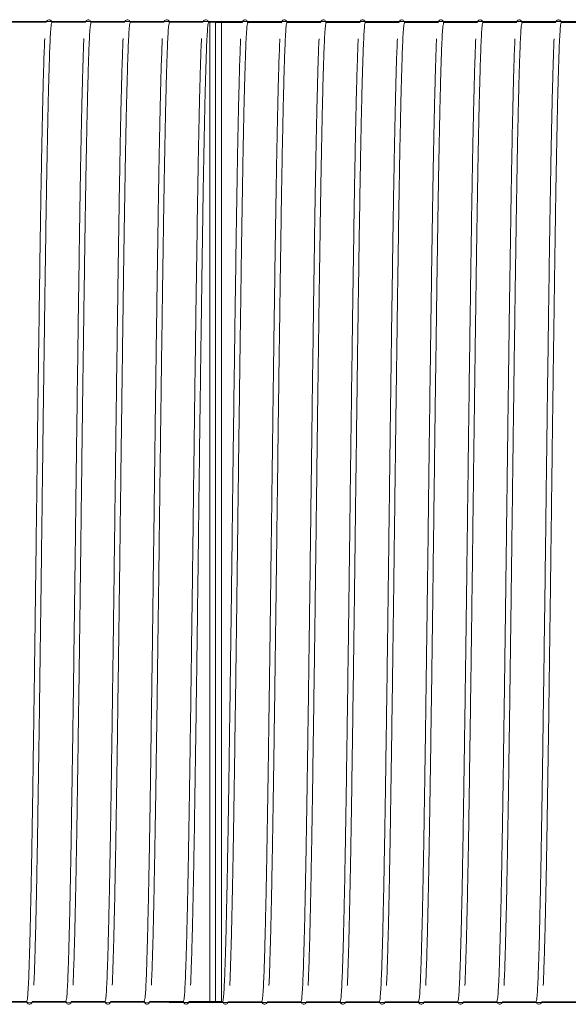
# Model space of a CAD drawing. Units: millimetres. Extents: x 1.19 to 8.64, y -0.21 to 4.34.
# Drawn here: x 4.76 to 4.9, y 2.04 to 2.29 of the extents above; entities that cross this region are included whole.
import ezdxf

# ---------------------------------------------------------------- set-up
doc = ezdxf.new("R2010")
doc.units = ezdxf.units.MM
doc.layers.add('S&C_lighting', color=8, linetype='Continuous', lineweight=0)

# ---------------------------------------------------------------- blocks, each defined once
blk = doc.blocks.new('*U20')
at = {"layer": 'S&C_lighting'}
for p, q in [((0.44078, 0.66966), (0.43207, 0.66966)), ((0.45076, 0.66966), (0.44205, 0.66966)), ((0.46075, 0.66966), (0.45203, 0.66966)), ((0.47073, 0.66966), (0.46202, 0.66966)), ((0.48071, 0.66966), (0.472, 0.66966)), ((0.4839, 0.66966), (0.48198, 0.66966)), ((0.48241, 0.66961), (0.48241, 0.54482)), ((0.4839, 0.41998), (0.4839, 0.66966)), ((0.4907, 0.66961), (0.4839, 0.66961)), ((0.4854, 0.54482), (0.4854, 0.66961)), ((0.4854, 0.54477), (0.4854, 0.66956)), ((0.50068, 0.66961), (0.49197, 0.66961)), ((0.51066, 0.66961), (0.50195, 0.66961)), ((0.52064, 0.66961), (0.51193, 0.66961)), ((0.53063, 0.66961), (0.52192, 0.66961)), ((0.54061, 0.66961), (0.5319, 0.66961)), ((0.55059, 0.66961), (0.54188, 0.66961)), ((0.56058, 0.66961), (0.55186, 0.66961)), ((0.57056, 0.66961), (0.56185, 0.66961)), ((0.58054, 0.66961), (0.57183, 0.66961)), ((0.48241, 0.54482), (0.48241, 0.42003)), ((0.4854, 0.42003), (0.4854, 0.54482)), ((0.4854, 0.41998), (0.4854, 0.54477)), ((0.4272, 0.41998), (0.43591, 0.41998)), ((0.43718, 0.41998), (0.44589, 0.41998)), ((0.44717, 0.41998), (0.45588, 0.41998)), ((0.45715, 0.41998), (0.46586, 0.41998)), ((0.46713, 0.41998), (0.47584, 0.41998)), ((0.47711, 0.41998), (0.4839, 0.41998)), ((0.4839, 0.41998), (0.48583, 0.41998)), ((0.4871, 0.41993), (0.49581, 0.41993)), ((0.49708, 0.41993), (0.50579, 0.41993)), ((0.50706, 0.41993), (0.51578, 0.41993)), ((0.51705, 0.41993), (0.52576, 0.41993)), ((0.52703, 0.41993), (0.53574, 0.41993)), ((0.53701, 0.41993), (0.54573, 0.41993)), ((0.547, 0.41993), (0.55571, 0.41993)), ((0.55698, 0.41993), (0.56569, 0.41993)), ((0.56696, 0.41993), (0.57568, 0.41993))]:
    blk.add_line(p, q, dxfattribs=at)
for points in [[(1.01562, 0.66981), (-0.04781, 0.66986)], [(-0.04781, 0.66986), (1.53554, 0.66986)], [(1.53554, 0.66979), (0.4721, 0.66984)], [(-0.04781, 0.41978), (1.01562, 0.41973)], [(0.4721, 0.41976), (1.53554, 0.41971)]]:
    blk.add_lwpolyline(points, dxfattribs=at)
for points, knots in [([(0.43759, 0.42411), (0.43759, 0.42414), (0.43764, 0.42489), (0.43772, 0.42709), (0.43785, 0.43066), (0.43797, 0.4349), (0.43809, 0.43961), (0.4382, 0.44473), (0.43831, 0.45014), (0.43842, 0.45577), (0.43852, 0.46151), (0.43863, 0.4682), (0.43875, 0.47591), (0.43888, 0.48472), (0.43901, 0.49357), (0.43913, 0.50233), (0.43924, 0.5109), (0.43935, 0.51918), (0.43946, 0.5271), (0.43956, 0.53546), (0.43968, 0.54446), (0.4398, 0.55427), (0.43991, 0.56284), (0.44, 0.57012), (0.44008, 0.57611), (0.44016, 0.58238), (0.44026, 0.58921), (0.44036, 0.59633), (0.44046, 0.60362), (0.44057, 0.61092), (0.44067, 0.61779), (0.44077, 0.62419), (0.44087, 0.63007), (0.44098, 0.63594), (0.44109, 0.64171), (0.44121, 0.64726), (0.44133, 0.65247), (0.44146, 0.65721), (0.44159, 0.66136), (0.44172, 0.66481), (0.44187, 0.66744), (0.44202, 0.6692), (0.44212, 0.66942), (0.44217, 0.66954)], [0, 0, 0, 0, 0.001153, 0.029067, 0.056261, 0.082786, 0.108548, 0.133467, 0.157478, 0.180527, 0.202574, 0.223591, 0.253295, 0.28181, 0.309257, 0.33553, 0.360543, 0.384232, 0.40655, 0.427469, 0.454361, 0.481535, 0.509278, 0.526166, 0.543213, 0.560594, 0.580469, 0.603409, 0.624813, 0.648225, 0.673545, 0.693905, 0.715619, 0.738669, 0.763025, 0.788638, 0.81544, 0.843343, 0.872238, 0.902049, 0.93326, 0.96595, 1, 1, 1, 1]), ([(0.44221, 0.66958), (0.44218, 0.66973), (0.44212, 0.67001), (0.44174, 0.6703), (0.44142, 0.67034), (0.44091, 0.67017), (0.4408, 0.66977), (0.44074, 0.66958)], [0, 0, 0, 0, 0.153233, 0.296006, 0.550922, 0.784527, 1, 1, 1, 1]), ([(0.44758, 0.42411), (0.44758, 0.42414), (0.44762, 0.42489), (0.4477, 0.42709), (0.44783, 0.43066), (0.44795, 0.4349), (0.44807, 0.43961), (0.44819, 0.44473), (0.4483, 0.45014), (0.4484, 0.45577), (0.44851, 0.46151), (0.44862, 0.4682), (0.44873, 0.47591), (0.44886, 0.48472), (0.44899, 0.49357), (0.44911, 0.50233), (0.44923, 0.5109), (0.44934, 0.51918), (0.44944, 0.5271), (0.44955, 0.53546), (0.44966, 0.54446), (0.44978, 0.55427), (0.44989, 0.56284), (0.44998, 0.57012), (0.45006, 0.57611), (0.45015, 0.58238), (0.45024, 0.58921), (0.45034, 0.59633), (0.45045, 0.60362), (0.45055, 0.61092), (0.45065, 0.61779), (0.45075, 0.62419), (0.45085, 0.63007), (0.45096, 0.63594), (0.45107, 0.64171), (0.45119, 0.64726), (0.45132, 0.65247), (0.45144, 0.65721), (0.45158, 0.66136), (0.45171, 0.66481), (0.45185, 0.66744), (0.452, 0.6692), (0.4521, 0.66942), (0.45215, 0.66954)], [0, 0, 0, 0, 0.001153, 0.029067, 0.056261, 0.082786, 0.108548, 0.133467, 0.157478, 0.180527, 0.202574, 0.223591, 0.253295, 0.28181, 0.309257, 0.33553, 0.360543, 0.384232, 0.40655, 0.427469, 0.454361, 0.481535, 0.509278, 0.526166, 0.543213, 0.560594, 0.580469, 0.603409, 0.624813, 0.648225, 0.673545, 0.693905, 0.715619, 0.738669, 0.763025, 0.788638, 0.81544, 0.843343, 0.872238, 0.902049, 0.93326, 0.96595, 1, 1, 1, 1]), ([(0.45219, 0.66958), (0.45216, 0.66973), (0.45211, 0.67001), (0.45172, 0.6703), (0.4514, 0.67034), (0.4509, 0.67017), (0.45078, 0.66977), (0.45073, 0.66958)], [0, 0, 0, 0, 0.153233, 0.296006, 0.550922, 0.784527, 1, 1, 1, 1]), ([(0.45756, 0.42411), (0.45756, 0.42414), (0.45761, 0.42489), (0.45769, 0.42709), (0.45781, 0.43066), (0.45793, 0.4349), (0.45805, 0.43961), (0.45817, 0.44473), (0.45828, 0.45014), (0.45839, 0.45577), (0.45849, 0.46151), (0.4586, 0.4682), (0.45872, 0.47591), (0.45885, 0.48472), (0.45897, 0.49357), (0.45909, 0.50233), (0.45921, 0.5109), (0.45932, 0.51918), (0.45942, 0.5271), (0.45953, 0.53546), (0.45964, 0.54446), (0.45976, 0.55427), (0.45987, 0.56284), (0.45997, 0.57012), (0.46005, 0.57611), (0.46013, 0.58238), (0.46022, 0.58921), (0.46032, 0.59633), (0.46043, 0.60362), (0.46053, 0.61092), (0.46064, 0.61779), (0.46074, 0.62419), (0.46084, 0.63007), (0.46094, 0.63594), (0.46106, 0.64171), (0.46117, 0.64726), (0.4613, 0.65247), (0.46143, 0.65721), (0.46156, 0.66136), (0.46169, 0.66481), (0.46183, 0.66744), (0.46198, 0.6692), (0.46209, 0.66942), (0.46214, 0.66954)], [0, 0, 0, 0, 0.001153, 0.029067, 0.056261, 0.082786, 0.108548, 0.133467, 0.157478, 0.180527, 0.202574, 0.223591, 0.253295, 0.28181, 0.309257, 0.33553, 0.360543, 0.384232, 0.40655, 0.427469, 0.454361, 0.481535, 0.509278, 0.526166, 0.543213, 0.560594, 0.580469, 0.603409, 0.624813, 0.648225, 0.673545, 0.693905, 0.715619, 0.738669, 0.763025, 0.788638, 0.81544, 0.843343, 0.872238, 0.902049, 0.93326, 0.96595, 1, 1, 1, 1]), ([(0.46218, 0.66958), (0.46215, 0.66973), (0.46209, 0.67001), (0.4617, 0.6703), (0.46139, 0.67034), (0.46088, 0.67017), (0.46076, 0.66977), (0.46071, 0.66958)], [0, 0, 0, 0, 0.153233, 0.296006, 0.550922, 0.784527, 1, 1, 1, 1]), ([(0.46754, 0.42411), (0.46754, 0.42414), (0.46759, 0.42489), (0.46767, 0.42709), (0.46779, 0.43066), (0.46792, 0.4349), (0.46804, 0.43961), (0.46815, 0.44473), (0.46826, 0.45014), (0.46837, 0.45577), (0.46847, 0.46151), (0.46858, 0.4682), (0.4687, 0.47591), (0.46883, 0.48472), (0.46895, 0.49357), (0.46908, 0.50233), (0.46919, 0.5109), (0.4693, 0.51918), (0.46941, 0.5271), (0.46951, 0.53546), (0.46962, 0.54446), (0.46975, 0.55427), (0.46986, 0.56284), (0.46995, 0.57012), (0.47003, 0.57611), (0.47011, 0.58238), (0.47021, 0.58921), (0.47031, 0.59633), (0.47041, 0.60362), (0.47052, 0.61092), (0.47062, 0.61779), (0.47072, 0.62419), (0.47082, 0.63007), (0.47093, 0.63594), (0.47104, 0.64171), (0.47116, 0.64726), (0.47128, 0.65247), (0.47141, 0.65721), (0.47154, 0.66136), (0.47167, 0.66481), (0.47181, 0.66744), (0.47196, 0.6692), (0.47207, 0.66942), (0.47212, 0.66954)], [0, 0, 0, 0, 0.001153, 0.029067, 0.056261, 0.082786, 0.108548, 0.133467, 0.157478, 0.180527, 0.202574, 0.223591, 0.253295, 0.28181, 0.309257, 0.33553, 0.360543, 0.384232, 0.40655, 0.427469, 0.454361, 0.481535, 0.509278, 0.526166, 0.543213, 0.560594, 0.580469, 0.603409, 0.624813, 0.648225, 0.673545, 0.693905, 0.715619, 0.738669, 0.763025, 0.788638, 0.81544, 0.843343, 0.872238, 0.902049, 0.93326, 0.96595, 1, 1, 1, 1]), ([(0.47216, 0.66958), (0.47213, 0.66973), (0.47207, 0.67001), (0.47169, 0.6703), (0.47137, 0.67034), (0.47086, 0.67017), (0.47075, 0.66977), (0.47069, 0.66958)], [0, 0, 0, 0, 0.1532334, 0.2960062, 0.5509224, 0.7845272, 1, 1, 1, 1]), ([(0.47753, 0.42411), (0.47753, 0.42414), (0.47757, 0.42489), (0.47765, 0.42709), (0.47778, 0.43066), (0.4779, 0.4349), (0.47802, 0.43961), (0.47814, 0.44473), (0.47825, 0.45014), (0.47835, 0.45577), (0.47846, 0.46151), (0.47856, 0.4682), (0.47868, 0.47591), (0.47881, 0.48472), (0.47894, 0.49357), (0.47906, 0.50233), (0.47918, 0.5109), (0.47929, 0.51918), (0.47939, 0.5271), (0.4795, 0.53546), (0.47961, 0.54446), (0.47973, 0.55427), (0.47984, 0.56284), (0.47993, 0.57012), (0.48001, 0.57611), (0.4801, 0.58238), (0.48019, 0.58921), (0.48029, 0.59633), (0.48039, 0.60362), (0.4805, 0.61092), (0.4806, 0.61779), (0.4807, 0.62419), (0.4808, 0.63007), (0.48091, 0.63594), (0.48102, 0.64171), (0.48114, 0.64726), (0.48126, 0.65247), (0.48139, 0.65721), (0.48152, 0.66136), (0.48166, 0.66481), (0.4818, 0.66744), (0.48195, 0.6692), (0.48205, 0.66942), (0.4821, 0.66954)], [0, 0, 0, 0, 0.0011527, 0.0290671, 0.0562615, 0.0827861, 0.1085481, 0.1334675, 0.1574779, 0.1805266, 0.2025736, 0.2235909, 0.2532948, 0.2818099, 0.3092574, 0.3355304, 0.3605434, 0.3842316, 0.4065498, 0.4274695, 0.4543605, 0.4815351, 0.5092775, 0.5261665, 0.5432134, 0.5605939, 0.5804695, 0.6034089, 0.6248134, 0.6482245, 0.6735449, 0.6939054, 0.7156189, 0.7386693, 0.7630252, 0.7886381, 0.8154401, 0.843343, 0.8722378, 0.9020491, 0.9332604, 0.9659503, 1, 1, 1, 1]), ([(0.48214, 0.66958), (0.48211, 0.66973), (0.48206, 0.67001), (0.48167, 0.6703), (0.48135, 0.67034), (0.48084, 0.67017), (0.48073, 0.66977), (0.48068, 0.66958)], [0, 0, 0, 0, 0.153233, 0.296006, 0.550922, 0.784527, 1, 1, 1, 1]), ([(0.48751, 0.42406), (0.48751, 0.42409), (0.48755, 0.42484), (0.48764, 0.42704), (0.48776, 0.43061), (0.48788, 0.43485), (0.488, 0.43956), (0.48812, 0.44468), (0.48823, 0.45009), (0.48834, 0.45572), (0.48844, 0.46146), (0.48855, 0.46815), (0.48866, 0.47586), (0.48879, 0.48467), (0.48892, 0.49352), (0.48904, 0.50228), (0.48916, 0.51085), (0.48927, 0.51913), (0.48937, 0.52705), (0.48948, 0.53541), (0.48959, 0.54441), (0.48971, 0.55422), (0.48982, 0.56279), (0.48992, 0.57007), (0.49, 0.57606), (0.49008, 0.58233), (0.49017, 0.58916), (0.49027, 0.59628), (0.49038, 0.60357), (0.49048, 0.61087), (0.49059, 0.61774), (0.49069, 0.62414), (0.49079, 0.63002), (0.49089, 0.63589), (0.491, 0.64166), (0.49112, 0.64721), (0.49125, 0.65242), (0.49138, 0.65716), (0.49151, 0.66131), (0.49164, 0.66476), (0.49178, 0.66739), (0.49193, 0.66915), (0.49203, 0.66937), (0.49209, 0.66949)], [0, 0, 0, 0, 0.0011527, 0.0290671, 0.0562615, 0.0827861, 0.1085481, 0.1334675, 0.1574779, 0.1805266, 0.2025736, 0.2235909, 0.2532948, 0.2818099, 0.3092574, 0.3355304, 0.3605434, 0.3842316, 0.4065498, 0.4274695, 0.4543605, 0.4815351, 0.5092775, 0.5261665, 0.5432134, 0.5605939, 0.5804695, 0.6034089, 0.6248134, 0.6482245, 0.6735449, 0.6939054, 0.7156189, 0.7386693, 0.7630252, 0.7886381, 0.8154401, 0.843343, 0.8722378, 0.9020491, 0.9332604, 0.9659503, 1, 1, 1, 1]), ([(0.49213, 0.66953), (0.4921, 0.66968), (0.49204, 0.66996), (0.49165, 0.67025), (0.49134, 0.67029), (0.49083, 0.67012), (0.49071, 0.66972), (0.49066, 0.66953)], [0, 0, 0, 0, 0.1532334, 0.2960062, 0.5509224, 0.7845272, 1, 1, 1, 1]), ([(0.49749, 0.42406), (0.49749, 0.42409), (0.49754, 0.42484), (0.49762, 0.42704), (0.49774, 0.43061), (0.49787, 0.43485), (0.49799, 0.43956), (0.4981, 0.44468), (0.49821, 0.45009), (0.49832, 0.45572), (0.49842, 0.46146), (0.49853, 0.46815), (0.49865, 0.47586), (0.49878, 0.48467), (0.4989, 0.49352), (0.49903, 0.50228), (0.49914, 0.51085), (0.49925, 0.51913), (0.49936, 0.52705), (0.49946, 0.53541), (0.49957, 0.54441), (0.4997, 0.55422), (0.49981, 0.56279), (0.4999, 0.57007), (0.49998, 0.57606), (0.50006, 0.58233), (0.50016, 0.58916), (0.50026, 0.59628), (0.50036, 0.60357), (0.50047, 0.61087), (0.50057, 0.61774), (0.50067, 0.62414), (0.50077, 0.63002), (0.50087, 0.63589), (0.50099, 0.64166), (0.50111, 0.64721), (0.50123, 0.65242), (0.50136, 0.65716), (0.50149, 0.66131), (0.50162, 0.66476), (0.50176, 0.66739), (0.50191, 0.66915), (0.50202, 0.66937), (0.50207, 0.66949)], [0, 0, 0, 0, 0.001153, 0.029067, 0.056261, 0.082786, 0.108548, 0.133467, 0.157478, 0.180527, 0.202574, 0.223591, 0.253295, 0.28181, 0.309257, 0.33553, 0.360543, 0.384232, 0.40655, 0.427469, 0.454361, 0.481535, 0.509278, 0.526166, 0.543213, 0.560594, 0.580469, 0.603409, 0.624813, 0.648225, 0.673545, 0.693905, 0.715619, 0.738669, 0.763025, 0.788638, 0.81544, 0.843343, 0.872238, 0.902049, 0.93326, 0.96595, 1, 1, 1, 1]), ([(0.50211, 0.66953), (0.50208, 0.66968), (0.50202, 0.66996), (0.50164, 0.67025), (0.50132, 0.67029), (0.50081, 0.67012), (0.5007, 0.66972), (0.50064, 0.66953)], [0, 0, 0, 0, 0.153233, 0.296006, 0.550922, 0.784527, 1, 1, 1, 1]), ([(0.50748, 0.42406), (0.50748, 0.42409), (0.50752, 0.42484), (0.5076, 0.42704), (0.50773, 0.43061), (0.50785, 0.43485), (0.50797, 0.43956), (0.50808, 0.44468), (0.5082, 0.45009), (0.5083, 0.45572), (0.5084, 0.46146), (0.50851, 0.46815), (0.50863, 0.47586), (0.50876, 0.48467), (0.50889, 0.49352), (0.50901, 0.50228), (0.50913, 0.51085), (0.50924, 0.51913), (0.50934, 0.52705), (0.50945, 0.53541), (0.50956, 0.54441), (0.50968, 0.55422), (0.50979, 0.56279), (0.50988, 0.57007), (0.50996, 0.57606), (0.51005, 0.58233), (0.51014, 0.58916), (0.51024, 0.59628), (0.51034, 0.60357), (0.51045, 0.61087), (0.51055, 0.61774), (0.51065, 0.62414), (0.51075, 0.63002), (0.51086, 0.63589), (0.51097, 0.64166), (0.51109, 0.64721), (0.51121, 0.65242), (0.51134, 0.65716), (0.51147, 0.66131), (0.51161, 0.66476), (0.51175, 0.66739), (0.5119, 0.66915), (0.512, 0.66937), (0.51205, 0.66949)], [0, 0, 0, 0, 0.001153, 0.029067, 0.056261, 0.082786, 0.108548, 0.133467, 0.157478, 0.180527, 0.202574, 0.223591, 0.253295, 0.28181, 0.309257, 0.33553, 0.360543, 0.384232, 0.40655, 0.427469, 0.454361, 0.481535, 0.509278, 0.526166, 0.543213, 0.560594, 0.580469, 0.603409, 0.624813, 0.648225, 0.673545, 0.693905, 0.715619, 0.738669, 0.763025, 0.788638, 0.81544, 0.843343, 0.872238, 0.902049, 0.93326, 0.96595, 1, 1, 1, 1]), ([(0.51209, 0.66953), (0.51206, 0.66968), (0.51201, 0.66996), (0.51162, 0.67025), (0.5113, 0.67029), (0.51079, 0.67012), (0.51068, 0.66972), (0.51063, 0.66953)], [0, 0, 0, 0, 0.153233, 0.296006, 0.550922, 0.784527, 1, 1, 1, 1]), ([(0.51746, 0.42406), (0.51746, 0.42409), (0.5175, 0.42484), (0.51759, 0.42704), (0.51771, 0.43061), (0.51783, 0.43485), (0.51795, 0.43956), (0.51807, 0.44468), (0.51818, 0.45009), (0.51829, 0.45572), (0.51839, 0.46146), (0.5185, 0.46815), (0.51861, 0.47586), (0.51874, 0.48467), (0.51887, 0.49352), (0.51899, 0.50228), (0.51911, 0.51085), (0.51922, 0.51913), (0.51932, 0.52705), (0.51943, 0.53541), (0.51954, 0.54441), (0.51966, 0.55422), (0.51977, 0.56279), (0.51987, 0.57007), (0.51995, 0.57606), (0.52003, 0.58233), (0.52012, 0.58916), (0.52022, 0.59628), (0.52033, 0.60357), (0.52043, 0.61087), (0.52054, 0.61774), (0.52064, 0.62414), (0.52074, 0.63002), (0.52084, 0.63589), (0.52095, 0.64166), (0.52107, 0.64721), (0.5212, 0.65242), (0.52133, 0.65716), (0.52146, 0.66131), (0.52159, 0.66476), (0.52173, 0.66739), (0.52188, 0.66915), (0.52198, 0.66937), (0.52204, 0.66949)], [0, 0, 0, 0, 0.001153, 0.029067, 0.056261, 0.082786, 0.108548, 0.133467, 0.157478, 0.180527, 0.202574, 0.223591, 0.253295, 0.28181, 0.309257, 0.33553, 0.360543, 0.384232, 0.40655, 0.427469, 0.454361, 0.481535, 0.509278, 0.526166, 0.543213, 0.560594, 0.580469, 0.603409, 0.624813, 0.648225, 0.673545, 0.693905, 0.715619, 0.738669, 0.763025, 0.788638, 0.81544, 0.843343, 0.872238, 0.902049, 0.93326, 0.96595, 1, 1, 1, 1]), ([(0.52207, 0.66953), (0.52205, 0.66968), (0.52199, 0.66996), (0.5216, 0.67025), (0.52129, 0.67029), (0.52078, 0.67012), (0.52066, 0.66972), (0.52061, 0.66953)], [0, 0, 0, 0, 0.153233, 0.296006, 0.550922, 0.784527, 1, 1, 1, 1]), ([(0.52744, 0.42406), (0.52744, 0.42409), (0.52749, 0.42484), (0.52757, 0.42704), (0.52769, 0.43061), (0.52782, 0.43485), (0.52794, 0.43956), (0.52805, 0.44468), (0.52816, 0.45009), (0.52827, 0.45572), (0.52837, 0.46146), (0.52848, 0.46815), (0.5286, 0.47586), (0.52873, 0.48467), (0.52885, 0.49352), (0.52898, 0.50228), (0.52909, 0.51085), (0.5292, 0.51913), (0.52931, 0.52705), (0.52941, 0.53541), (0.52952, 0.54441), (0.52965, 0.55422), (0.52975, 0.56279), (0.52985, 0.57007), (0.52993, 0.57606), (0.53001, 0.58233), (0.53011, 0.58916), (0.53021, 0.59628), (0.53031, 0.60357), (0.53042, 0.61087), (0.53052, 0.61774), (0.53062, 0.62414), (0.53072, 0.63002), (0.53082, 0.63589), (0.53094, 0.64166), (0.53106, 0.64721), (0.53118, 0.65242), (0.53131, 0.65716), (0.53144, 0.66131), (0.53157, 0.66476), (0.53171, 0.66739), (0.53186, 0.66915), (0.53197, 0.66937), (0.53202, 0.66949)], [0, 0, 0, 0, 0.001153, 0.029067, 0.056261, 0.082786, 0.108548, 0.133467, 0.157478, 0.180527, 0.202574, 0.223591, 0.253295, 0.28181, 0.309257, 0.33553, 0.360543, 0.384232, 0.40655, 0.427469, 0.454361, 0.481535, 0.509278, 0.526166, 0.543213, 0.560594, 0.580469, 0.603409, 0.624813, 0.648225, 0.673545, 0.693905, 0.715619, 0.738669, 0.763025, 0.788638, 0.81544, 0.843343, 0.872238, 0.902049, 0.93326, 0.96595, 1, 1, 1, 1]), ([(0.53206, 0.66953), (0.53203, 0.66968), (0.53197, 0.66996), (0.53158, 0.67025), (0.53127, 0.67029), (0.53076, 0.67012), (0.53065, 0.66972), (0.53059, 0.66953)], [0, 0, 0, 0, 0.153233, 0.296006, 0.550922, 0.784527, 1, 1, 1, 1]), ([(0.53742, 0.42406), (0.53743, 0.42409), (0.53747, 0.42484), (0.53755, 0.42704), (0.53768, 0.43061), (0.5378, 0.43485), (0.53792, 0.43956), (0.53803, 0.44468), (0.53815, 0.45009), (0.53825, 0.45572), (0.53835, 0.46146), (0.53846, 0.46815), (0.53858, 0.47586), (0.53871, 0.48467), (0.53884, 0.49352), (0.53896, 0.50228), (0.53908, 0.51085), (0.53919, 0.51913), (0.53929, 0.52705), (0.53939, 0.53541), (0.53951, 0.54441), (0.53963, 0.55422), (0.53974, 0.56279), (0.53983, 0.57007), (0.53991, 0.57606), (0.54, 0.58233), (0.54009, 0.58916), (0.54019, 0.59628), (0.54029, 0.60357), (0.5404, 0.61087), (0.5405, 0.61774), (0.5406, 0.62414), (0.5407, 0.63002), (0.54081, 0.63589), (0.54092, 0.64166), (0.54104, 0.64721), (0.54116, 0.65242), (0.54129, 0.65716), (0.54142, 0.66131), (0.54156, 0.66476), (0.5417, 0.66739), (0.54185, 0.66915), (0.54195, 0.66937), (0.542, 0.66949)], [0, 0, 0, 0, 0.001153, 0.029067, 0.056261, 0.082786, 0.108548, 0.133467, 0.157478, 0.180527, 0.202574, 0.223591, 0.253295, 0.28181, 0.309257, 0.33553, 0.360543, 0.384232, 0.40655, 0.427469, 0.454361, 0.481535, 0.509278, 0.526166, 0.543213, 0.560594, 0.580469, 0.603409, 0.624813, 0.648225, 0.673545, 0.693905, 0.715619, 0.738669, 0.763025, 0.788638, 0.81544, 0.843343, 0.872238, 0.902049, 0.93326, 0.96595, 1, 1, 1, 1]), ([(0.54204, 0.66953), (0.54201, 0.66968), (0.54195, 0.66996), (0.54157, 0.67025), (0.54125, 0.67029), (0.54074, 0.67012), (0.54063, 0.66972), (0.54058, 0.66953)], [0, 0, 0, 0, 0.153233, 0.296006, 0.550922, 0.784527, 1, 1, 1, 1]), ([(0.54741, 0.42406), (0.54741, 0.42409), (0.54745, 0.42484), (0.54754, 0.42704), (0.54766, 0.43061), (0.54778, 0.43485), (0.5479, 0.43956), (0.54802, 0.44468), (0.54813, 0.45009), (0.54824, 0.45572), (0.54834, 0.46146), (0.54845, 0.46815), (0.54856, 0.47586), (0.54869, 0.48467), (0.54882, 0.49352), (0.54894, 0.50228), (0.54906, 0.51085), (0.54917, 0.51913), (0.54927, 0.52705), (0.54938, 0.53541), (0.54949, 0.54441), (0.54961, 0.55422), (0.54972, 0.56279), (0.54982, 0.57007), (0.5499, 0.57606), (0.54998, 0.58233), (0.55007, 0.58916), (0.55017, 0.59628), (0.55028, 0.60357), (0.55038, 0.61087), (0.55049, 0.61774), (0.55059, 0.62414), (0.55068, 0.63002), (0.55079, 0.63589), (0.5509, 0.64166), (0.55102, 0.64721), (0.55115, 0.65242), (0.55128, 0.65716), (0.55141, 0.66131), (0.55154, 0.66476), (0.55168, 0.66739), (0.55183, 0.66915), (0.55193, 0.66937), (0.55199, 0.66949)], [0, 0, 0, 0, 0.001153, 0.029067, 0.056261, 0.082786, 0.108548, 0.133467, 0.157478, 0.180527, 0.202574, 0.223591, 0.253295, 0.28181, 0.309257, 0.33553, 0.360543, 0.384232, 0.40655, 0.427469, 0.454361, 0.481535, 0.509278, 0.526166, 0.543213, 0.560594, 0.580469, 0.603409, 0.624813, 0.648225, 0.673545, 0.693905, 0.715619, 0.738669, 0.763025, 0.788638, 0.81544, 0.843343, 0.872238, 0.902049, 0.93326, 0.96595, 1, 1, 1, 1]), ([(0.55202, 0.66953), (0.55199, 0.66968), (0.55194, 0.66996), (0.55155, 0.67025), (0.55124, 0.67029), (0.55073, 0.67012), (0.55061, 0.66972), (0.55056, 0.66953)], [0, 0, 0, 0, 0.153233, 0.296006, 0.550922, 0.784527, 1, 1, 1, 1]), ([(0.55739, 0.42406), (0.55739, 0.42409), (0.55744, 0.42484), (0.55752, 0.42704), (0.55764, 0.43061), (0.55776, 0.43485), (0.55788, 0.43956), (0.558, 0.44468), (0.55811, 0.45009), (0.55822, 0.45572), (0.55832, 0.46146), (0.55843, 0.46815), (0.55855, 0.47586), (0.55868, 0.48467), (0.5588, 0.49352), (0.55893, 0.50228), (0.55904, 0.51085), (0.55915, 0.51913), (0.55925, 0.52705), (0.55936, 0.53541), (0.55947, 0.54441), (0.55959, 0.55422), (0.5597, 0.56279), (0.5598, 0.57007), (0.55988, 0.57606), (0.55996, 0.58233), (0.56006, 0.58916), (0.56016, 0.59628), (0.56026, 0.60357), (0.56037, 0.61087), (0.56047, 0.61774), (0.56057, 0.62414), (0.56067, 0.63002), (0.56077, 0.63589), (0.56089, 0.64166), (0.56101, 0.64721), (0.56113, 0.65242), (0.56126, 0.65716), (0.56139, 0.66131), (0.56152, 0.66476), (0.56166, 0.66739), (0.56181, 0.66915), (0.56192, 0.66937), (0.56197, 0.66949)], [0, 0, 0, 0, 0.001153, 0.029067, 0.056261, 0.082786, 0.108548, 0.133467, 0.157478, 0.180527, 0.202574, 0.223591, 0.253295, 0.28181, 0.309257, 0.33553, 0.360543, 0.384232, 0.40655, 0.427469, 0.454361, 0.481535, 0.509278, 0.526166, 0.543213, 0.560594, 0.580469, 0.603409, 0.624813, 0.648225, 0.673545, 0.693905, 0.715619, 0.738669, 0.763025, 0.788638, 0.81544, 0.843343, 0.872238, 0.902049, 0.93326, 0.96595, 1, 1, 1, 1]), ([(0.56201, 0.66953), (0.56198, 0.66968), (0.56192, 0.66996), (0.56153, 0.67025), (0.56122, 0.67029), (0.56071, 0.67012), (0.5606, 0.66972), (0.56054, 0.66953)], [0, 0, 0, 0, 0.153233, 0.296006, 0.550922, 0.784527, 1, 1, 1, 1]), ([(0.56737, 0.42406), (0.56738, 0.42409), (0.56742, 0.42484), (0.5675, 0.42704), (0.56763, 0.43061), (0.56775, 0.43485), (0.56787, 0.43956), (0.56798, 0.44468), (0.5681, 0.45009), (0.5682, 0.45572), (0.5683, 0.46146), (0.56841, 0.46815), (0.56853, 0.47586), (0.56866, 0.48467), (0.56879, 0.49352), (0.56891, 0.50228), (0.56902, 0.51085), (0.56913, 0.51913), (0.56924, 0.52705), (0.56934, 0.53541), (0.56946, 0.54441), (0.56958, 0.55422), (0.56969, 0.56279), (0.56978, 0.57007), (0.56986, 0.57606), (0.56995, 0.58233), (0.57004, 0.58916), (0.57014, 0.59628), (0.57024, 0.60357), (0.57035, 0.61087), (0.57045, 0.61774), (0.57055, 0.62414), (0.57065, 0.63002), (0.57076, 0.63589), (0.57087, 0.64166), (0.57099, 0.64721), (0.57111, 0.65242), (0.57124, 0.65716), (0.57137, 0.66131), (0.57151, 0.66476), (0.57165, 0.66739), (0.5718, 0.66915), (0.5719, 0.66937), (0.57195, 0.66949)], [0, 0, 0, 0, 0.001153, 0.029067, 0.056261, 0.082786, 0.108548, 0.133467, 0.157478, 0.180527, 0.202574, 0.223591, 0.253295, 0.28181, 0.309257, 0.33553, 0.360543, 0.384232, 0.40655, 0.427469, 0.454361, 0.481535, 0.509278, 0.526166, 0.543213, 0.560594, 0.580469, 0.603409, 0.624813, 0.648225, 0.673545, 0.693905, 0.715619, 0.738669, 0.763025, 0.788638, 0.81544, 0.843343, 0.872238, 0.902049, 0.93326, 0.96595, 1, 1, 1, 1]), ([(0.57199, 0.66953), (0.57196, 0.66968), (0.5719, 0.66996), (0.57152, 0.67025), (0.5712, 0.67029), (0.57069, 0.67012), (0.57058, 0.66972), (0.57052, 0.66953)], [0, 0, 0, 0, 0.153233, 0.296006, 0.550922, 0.784527, 1, 1, 1, 1]), ([(0.44037, 0.66553), (0.44037, 0.6655), (0.44032, 0.66475), (0.44024, 0.66255), (0.44012, 0.65898), (0.43999, 0.65474), (0.43987, 0.65003), (0.43976, 0.64491), (0.43965, 0.6395), (0.43954, 0.63388), (0.43944, 0.62813), (0.43933, 0.62144), (0.43921, 0.61373), (0.43908, 0.60492), (0.43896, 0.59608), (0.43883, 0.58731), (0.43872, 0.57874), (0.43861, 0.57046), (0.4385, 0.56255), (0.4384, 0.55418), (0.43829, 0.54519), (0.43816, 0.53537), (0.43806, 0.52681), (0.43796, 0.51953), (0.43788, 0.51353), (0.4378, 0.50726), (0.4377, 0.50043), (0.4376, 0.49332), (0.4375, 0.48602), (0.43739, 0.47873), (0.43729, 0.47185), (0.43719, 0.46545), (0.43709, 0.45957), (0.43699, 0.4537), (0.43687, 0.44793), (0.43675, 0.44238), (0.43663, 0.43717), (0.4365, 0.43243), (0.43637, 0.42829), (0.43624, 0.42483), (0.4361, 0.42221), (0.43595, 0.42044), (0.43584, 0.42022), (0.43579, 0.42011)], [0, 0, 0, 0, 0.001153, 0.029067, 0.056261, 0.082786, 0.108548, 0.133467, 0.157478, 0.180527, 0.202574, 0.223591, 0.253295, 0.28181, 0.309257, 0.33553, 0.360543, 0.384232, 0.40655, 0.427469, 0.454361, 0.481535, 0.509278, 0.526166, 0.543213, 0.560594, 0.580469, 0.603409, 0.624813, 0.648225, 0.673545, 0.693905, 0.715619, 0.738669, 0.763025, 0.788638, 0.81544, 0.843343, 0.872238, 0.902049, 0.93326, 0.96595, 1, 1, 1, 1]), ([(0.45035, 0.66553), (0.45035, 0.6655), (0.45031, 0.66475), (0.45022, 0.66255), (0.4501, 0.65898), (0.44998, 0.65474), (0.44986, 0.65003), (0.44974, 0.64491), (0.44963, 0.6395), (0.44952, 0.63388), (0.44942, 0.62813), (0.44931, 0.62144), (0.4492, 0.61373), (0.44907, 0.60492), (0.44894, 0.59608), (0.44882, 0.58731), (0.4487, 0.57874), (0.44859, 0.57046), (0.44849, 0.56255), (0.44838, 0.55418), (0.44827, 0.54519), (0.44815, 0.53537), (0.44804, 0.52681), (0.44794, 0.51953), (0.44786, 0.51353), (0.44778, 0.50726), (0.44769, 0.50043), (0.44759, 0.49332), (0.44748, 0.48602), (0.44738, 0.47873), (0.44727, 0.47185), (0.44717, 0.46545), (0.44707, 0.45957), (0.44697, 0.4537), (0.44686, 0.44793), (0.44674, 0.44238), (0.44661, 0.43717), (0.44648, 0.43243), (0.44635, 0.42829), (0.44622, 0.42483), (0.44608, 0.42221), (0.44593, 0.42044), (0.44583, 0.42022), (0.44577, 0.42011)], [0, 0, 0, 0, 0.001153, 0.029067, 0.056261, 0.082786, 0.108548, 0.133467, 0.157478, 0.180527, 0.202574, 0.223591, 0.253295, 0.28181, 0.309257, 0.33553, 0.360543, 0.384232, 0.40655, 0.427469, 0.454361, 0.481535, 0.509278, 0.526166, 0.543213, 0.560594, 0.580469, 0.603409, 0.624813, 0.648225, 0.673545, 0.693905, 0.715619, 0.738669, 0.763025, 0.788638, 0.81544, 0.843343, 0.872238, 0.902049, 0.93326, 0.96595, 1, 1, 1, 1]), ([(0.46033, 0.66553), (0.46033, 0.6655), (0.46029, 0.66475), (0.46021, 0.66255), (0.46008, 0.65898), (0.45996, 0.65474), (0.45984, 0.65003), (0.45973, 0.64491), (0.45961, 0.6395), (0.45951, 0.63388), (0.45941, 0.62813), (0.4593, 0.62144), (0.45918, 0.61373), (0.45905, 0.60492), (0.45892, 0.59608), (0.4588, 0.58731), (0.45868, 0.57874), (0.45857, 0.57046), (0.45847, 0.56255), (0.45836, 0.55418), (0.45825, 0.54519), (0.45813, 0.53537), (0.45802, 0.52681), (0.45793, 0.51953), (0.45785, 0.51353), (0.45776, 0.50726), (0.45767, 0.50043), (0.45757, 0.49332), (0.45747, 0.48602), (0.45736, 0.47873), (0.45726, 0.47185), (0.45716, 0.46545), (0.45706, 0.45957), (0.45695, 0.4537), (0.45684, 0.44793), (0.45672, 0.44238), (0.4566, 0.43717), (0.45647, 0.43243), (0.45634, 0.42829), (0.4562, 0.42483), (0.45606, 0.42221), (0.45591, 0.42044), (0.45581, 0.42022), (0.45576, 0.42011)], [0, 0, 0, 0, 0.0011527, 0.0290671, 0.0562615, 0.0827861, 0.1085481, 0.1334675, 0.1574779, 0.1805266, 0.2025736, 0.2235909, 0.2532948, 0.2818099, 0.3092574, 0.3355304, 0.3605434, 0.3842316, 0.4065498, 0.4274695, 0.4543605, 0.4815351, 0.5092775, 0.5261665, 0.5432134, 0.5605939, 0.5804695, 0.6034089, 0.6248134, 0.6482245, 0.6735449, 0.6939054, 0.7156189, 0.7386693, 0.7630252, 0.7886381, 0.8154401, 0.843343, 0.8722378, 0.9020491, 0.9332604, 0.9659503, 1, 1, 1, 1]), ([(0.47032, 0.66553), (0.47032, 0.6655), (0.47027, 0.66475), (0.47019, 0.66255), (0.47007, 0.65898), (0.46994, 0.65474), (0.46982, 0.65003), (0.46971, 0.64491), (0.4696, 0.6395), (0.46949, 0.63388), (0.46939, 0.62813), (0.46928, 0.62144), (0.46916, 0.61373), (0.46903, 0.60492), (0.46891, 0.59608), (0.46878, 0.58731), (0.46867, 0.57874), (0.46856, 0.57046), (0.46845, 0.56255), (0.46835, 0.55418), (0.46824, 0.54519), (0.46811, 0.53537), (0.468, 0.52681), (0.46791, 0.51953), (0.46783, 0.51353), (0.46775, 0.50726), (0.46765, 0.50043), (0.46755, 0.49332), (0.46745, 0.48602), (0.46734, 0.47873), (0.46724, 0.47185), (0.46714, 0.46545), (0.46704, 0.45957), (0.46694, 0.4537), (0.46682, 0.44793), (0.4667, 0.44238), (0.46658, 0.43717), (0.46645, 0.43243), (0.46632, 0.42829), (0.46619, 0.42483), (0.46605, 0.42221), (0.4659, 0.42044), (0.46579, 0.42022), (0.46574, 0.42011)], [0, 0, 0, 0, 0.0011527, 0.0290671, 0.0562615, 0.0827861, 0.1085481, 0.1334675, 0.1574779, 0.1805266, 0.2025736, 0.2235909, 0.2532948, 0.2818099, 0.3092574, 0.3355304, 0.3605434, 0.3842316, 0.4065498, 0.4274695, 0.4543605, 0.4815351, 0.5092775, 0.5261665, 0.5432134, 0.5605939, 0.5804695, 0.6034089, 0.6248134, 0.6482245, 0.6735449, 0.6939054, 0.7156189, 0.7386693, 0.7630252, 0.7886381, 0.8154401, 0.843343, 0.8722378, 0.9020491, 0.9332604, 0.9659503, 1, 1, 1, 1]), ([(0.4803, 0.66553), (0.4803, 0.6655), (0.48026, 0.66475), (0.48017, 0.66255), (0.48005, 0.65898), (0.47993, 0.65474), (0.47981, 0.65003), (0.47969, 0.64491), (0.47958, 0.6395), (0.47947, 0.63388), (0.47937, 0.62813), (0.47926, 0.62144), (0.47915, 0.61373), (0.47902, 0.60492), (0.47889, 0.59608), (0.47877, 0.58731), (0.47865, 0.57874), (0.47854, 0.57046), (0.47844, 0.56255), (0.47833, 0.55418), (0.47822, 0.54519), (0.4781, 0.53537), (0.47799, 0.52681), (0.47789, 0.51953), (0.47781, 0.51353), (0.47773, 0.50726), (0.47764, 0.50043), (0.47754, 0.49332), (0.47743, 0.48602), (0.47733, 0.47873), (0.47722, 0.47185), (0.47712, 0.46545), (0.47702, 0.45957), (0.47692, 0.4537), (0.47681, 0.44793), (0.47669, 0.44238), (0.47656, 0.43717), (0.47643, 0.43243), (0.4763, 0.42829), (0.47617, 0.42483), (0.47603, 0.42221), (0.47588, 0.42044), (0.47578, 0.42022), (0.47572, 0.42011)], [0, 0, 0, 0, 0.001153, 0.029067, 0.056261, 0.082786, 0.108548, 0.133467, 0.157478, 0.180527, 0.202574, 0.223591, 0.253295, 0.28181, 0.309257, 0.33553, 0.360543, 0.384232, 0.40655, 0.427469, 0.454361, 0.481535, 0.509278, 0.526166, 0.543213, 0.560594, 0.580469, 0.603409, 0.624813, 0.648225, 0.673545, 0.693905, 0.715619, 0.738669, 0.763025, 0.788638, 0.81544, 0.843343, 0.872238, 0.902049, 0.93326, 0.96595, 1, 1, 1, 1]), ([(0.49028, 0.66548), (0.49028, 0.66545), (0.49024, 0.6647), (0.49016, 0.6625), (0.49003, 0.65893), (0.48991, 0.65469), (0.48979, 0.64998), (0.48967, 0.64486), (0.48956, 0.63945), (0.48946, 0.63383), (0.48935, 0.62808), (0.48925, 0.62139), (0.48913, 0.61368), (0.489, 0.60487), (0.48887, 0.59603), (0.48875, 0.58726), (0.48863, 0.57869), (0.48852, 0.57041), (0.48842, 0.5625), (0.48831, 0.55413), (0.4882, 0.54514), (0.48808, 0.53532), (0.48797, 0.52676), (0.48788, 0.51948), (0.4878, 0.51348), (0.48771, 0.50721), (0.48762, 0.50038), (0.48752, 0.49327), (0.48742, 0.48597), (0.48731, 0.47868), (0.48721, 0.4718), (0.48711, 0.4654), (0.48701, 0.45952), (0.4869, 0.45365), (0.48679, 0.44788), (0.48667, 0.44233), (0.48655, 0.43712), (0.48642, 0.43238), (0.48629, 0.42824), (0.48615, 0.42478), (0.48601, 0.42216), (0.48586, 0.42039), (0.48576, 0.42017), (0.48571, 0.42006)], [0, 0, 0, 0, 0.001153, 0.029067, 0.056261, 0.082786, 0.108548, 0.133467, 0.157478, 0.180527, 0.202574, 0.223591, 0.253295, 0.28181, 0.309257, 0.33553, 0.360543, 0.384232, 0.40655, 0.427469, 0.454361, 0.481535, 0.509278, 0.526166, 0.543213, 0.560594, 0.580469, 0.603409, 0.624813, 0.648225, 0.673545, 0.693905, 0.715619, 0.738669, 0.763025, 0.788638, 0.81544, 0.843343, 0.872238, 0.902049, 0.93326, 0.96595, 1, 1, 1, 1]), ([(0.50027, 0.66548), (0.50027, 0.66545), (0.50022, 0.6647), (0.50014, 0.6625), (0.50002, 0.65893), (0.49989, 0.65469), (0.49977, 0.64998), (0.49966, 0.64486), (0.49955, 0.63945), (0.49944, 0.63383), (0.49934, 0.62808), (0.49923, 0.62139), (0.49911, 0.61368), (0.49898, 0.60487), (0.49886, 0.59603), (0.49873, 0.58726), (0.49862, 0.57869), (0.49851, 0.57041), (0.4984, 0.5625), (0.4983, 0.55413), (0.49819, 0.54514), (0.49806, 0.53532), (0.49795, 0.52676), (0.49786, 0.51948), (0.49778, 0.51348), (0.4977, 0.50721), (0.4976, 0.50038), (0.4975, 0.49327), (0.4974, 0.48597), (0.49729, 0.47868), (0.49719, 0.4718), (0.49709, 0.4654), (0.49699, 0.45952), (0.49688, 0.45365), (0.49677, 0.44788), (0.49665, 0.44233), (0.49653, 0.43712), (0.4964, 0.43238), (0.49627, 0.42824), (0.49614, 0.42478), (0.496, 0.42216), (0.49584, 0.42039), (0.49574, 0.42017), (0.49569, 0.42006)], [0, 0, 0, 0, 0.001153, 0.029067, 0.056261, 0.082786, 0.108548, 0.133467, 0.157478, 0.180527, 0.202574, 0.223591, 0.253295, 0.28181, 0.309257, 0.33553, 0.360543, 0.384232, 0.40655, 0.427469, 0.454361, 0.481535, 0.509278, 0.526166, 0.543213, 0.560594, 0.580469, 0.603409, 0.624813, 0.648225, 0.673545, 0.693905, 0.715619, 0.738669, 0.763025, 0.788638, 0.81544, 0.843343, 0.872238, 0.902049, 0.93326, 0.96595, 1, 1, 1, 1]), ([(0.51025, 0.66548), (0.51025, 0.66545), (0.5102, 0.6647), (0.51012, 0.6625), (0.51, 0.65893), (0.50988, 0.65469), (0.50976, 0.64998), (0.50964, 0.64486), (0.50953, 0.63945), (0.50942, 0.63383), (0.50932, 0.62808), (0.50921, 0.62139), (0.50909, 0.61368), (0.50896, 0.60487), (0.50884, 0.59603), (0.50872, 0.58726), (0.5086, 0.57869), (0.50849, 0.57041), (0.50839, 0.5625), (0.50828, 0.55413), (0.50817, 0.54514), (0.50805, 0.53532), (0.50794, 0.52676), (0.50784, 0.51948), (0.50776, 0.51348), (0.50768, 0.50721), (0.50759, 0.50038), (0.50749, 0.49327), (0.50738, 0.48597), (0.50728, 0.47868), (0.50717, 0.4718), (0.50707, 0.4654), (0.50697, 0.45952), (0.50687, 0.45365), (0.50675, 0.44788), (0.50664, 0.44233), (0.50651, 0.43712), (0.50638, 0.43238), (0.50625, 0.42824), (0.50612, 0.42478), (0.50598, 0.42216), (0.50583, 0.42039), (0.50572, 0.42017), (0.50567, 0.42006)], [0, 0, 0, 0, 0.0011527, 0.0290671, 0.0562615, 0.0827861, 0.1085481, 0.1334675, 0.1574779, 0.1805266, 0.2025736, 0.2235909, 0.2532948, 0.2818099, 0.3092574, 0.3355304, 0.3605434, 0.3842316, 0.4065498, 0.4274695, 0.4543605, 0.4815351, 0.5092775, 0.5261665, 0.5432134, 0.5605939, 0.5804695, 0.6034089, 0.6248134, 0.6482245, 0.6735449, 0.6939054, 0.7156189, 0.7386693, 0.7630252, 0.7886381, 0.8154401, 0.843343, 0.8722378, 0.9020491, 0.9332604, 0.9659503, 1, 1, 1, 1]), ([(0.52023, 0.66548), (0.52023, 0.66545), (0.52019, 0.6647), (0.52011, 0.6625), (0.51998, 0.65893), (0.51986, 0.65469), (0.51974, 0.64998), (0.51962, 0.64486), (0.51951, 0.63945), (0.51941, 0.63383), (0.5193, 0.62808), (0.51919, 0.62139), (0.51908, 0.61368), (0.51895, 0.60487), (0.51882, 0.59603), (0.5187, 0.58726), (0.51858, 0.57869), (0.51847, 0.57041), (0.51837, 0.5625), (0.51826, 0.55413), (0.51815, 0.54514), (0.51803, 0.53532), (0.51792, 0.52676), (0.51783, 0.51948), (0.51775, 0.51348), (0.51766, 0.50721), (0.51757, 0.50038), (0.51747, 0.49327), (0.51736, 0.48597), (0.51726, 0.47868), (0.51716, 0.4718), (0.51706, 0.4654), (0.51696, 0.45952), (0.51685, 0.45365), (0.51674, 0.44788), (0.51662, 0.44233), (0.51649, 0.43712), (0.51637, 0.43238), (0.51623, 0.42824), (0.5161, 0.42478), (0.51596, 0.42216), (0.51581, 0.42039), (0.51571, 0.42017), (0.51566, 0.42006)], [0, 0, 0, 0, 0.001153, 0.029067, 0.056261, 0.082786, 0.108548, 0.133467, 0.157478, 0.180527, 0.202574, 0.223591, 0.253295, 0.28181, 0.309257, 0.33553, 0.360543, 0.384232, 0.40655, 0.427469, 0.454361, 0.481535, 0.509278, 0.526166, 0.543213, 0.560594, 0.580469, 0.603409, 0.624813, 0.648225, 0.673545, 0.693905, 0.715619, 0.738669, 0.763025, 0.788638, 0.81544, 0.843343, 0.872238, 0.902049, 0.93326, 0.96595, 1, 1, 1, 1]), ([(0.53022, 0.66548), (0.53022, 0.66545), (0.53017, 0.6647), (0.53009, 0.6625), (0.52996, 0.65893), (0.52984, 0.65469), (0.52972, 0.64998), (0.52961, 0.64486), (0.5295, 0.63945), (0.52939, 0.63383), (0.52929, 0.62808), (0.52918, 0.62139), (0.52906, 0.61368), (0.52893, 0.60487), (0.5288, 0.59603), (0.52868, 0.58726), (0.52857, 0.57869), (0.52846, 0.57041), (0.52835, 0.5625), (0.52825, 0.55413), (0.52813, 0.54514), (0.52801, 0.53532), (0.5279, 0.52676), (0.52781, 0.51948), (0.52773, 0.51348), (0.52765, 0.50721), (0.52755, 0.50038), (0.52745, 0.49327), (0.52735, 0.48597), (0.52724, 0.47868), (0.52714, 0.4718), (0.52704, 0.4654), (0.52694, 0.45952), (0.52683, 0.45365), (0.52672, 0.44788), (0.5266, 0.44233), (0.52648, 0.43712), (0.52635, 0.43238), (0.52622, 0.42824), (0.52609, 0.42478), (0.52594, 0.42216), (0.52579, 0.42039), (0.52569, 0.42017), (0.52564, 0.42006)], [0, 0, 0, 0, 0.001153, 0.029067, 0.056261, 0.082786, 0.108548, 0.133467, 0.157478, 0.180527, 0.202574, 0.223591, 0.253295, 0.28181, 0.309257, 0.33553, 0.360543, 0.384232, 0.40655, 0.427469, 0.454361, 0.481535, 0.509278, 0.526166, 0.543213, 0.560594, 0.580469, 0.603409, 0.624813, 0.648225, 0.673545, 0.693905, 0.715619, 0.738669, 0.763025, 0.788638, 0.81544, 0.843343, 0.872238, 0.902049, 0.93326, 0.96595, 1, 1, 1, 1]), ([(0.5402, 0.66548), (0.5402, 0.66545), (0.54015, 0.6647), (0.54007, 0.6625), (0.53995, 0.65893), (0.53983, 0.65469), (0.53971, 0.64998), (0.53959, 0.64486), (0.53948, 0.63945), (0.53937, 0.63383), (0.53927, 0.62808), (0.53916, 0.62139), (0.53904, 0.61368), (0.53891, 0.60487), (0.53879, 0.59603), (0.53867, 0.58726), (0.53855, 0.57869), (0.53844, 0.57041), (0.53834, 0.5625), (0.53823, 0.55413), (0.53812, 0.54514), (0.538, 0.53532), (0.53789, 0.52676), (0.53779, 0.51948), (0.53771, 0.51348), (0.53763, 0.50721), (0.53753, 0.50038), (0.53744, 0.49327), (0.53733, 0.48597), (0.53722, 0.47868), (0.53712, 0.4718), (0.53702, 0.4654), (0.53692, 0.45952), (0.53682, 0.45365), (0.5367, 0.44788), (0.53659, 0.44233), (0.53646, 0.43712), (0.53633, 0.43238), (0.5362, 0.42824), (0.53607, 0.42478), (0.53593, 0.42216), (0.53578, 0.42039), (0.53567, 0.42017), (0.53562, 0.42006)], [0, 0, 0, 0, 0.001153, 0.029067, 0.056261, 0.082786, 0.108548, 0.133467, 0.157478, 0.180527, 0.202574, 0.223591, 0.253295, 0.28181, 0.309257, 0.33553, 0.360543, 0.384232, 0.40655, 0.427469, 0.454361, 0.481535, 0.509278, 0.526166, 0.543213, 0.560594, 0.580469, 0.603409, 0.624813, 0.648225, 0.673545, 0.693905, 0.715619, 0.738669, 0.763025, 0.788638, 0.81544, 0.843343, 0.872238, 0.902049, 0.93326, 0.96595, 1, 1, 1, 1]), ([(0.55018, 0.66548), (0.55018, 0.66545), (0.55014, 0.6647), (0.55005, 0.6625), (0.54993, 0.65893), (0.54981, 0.65469), (0.54969, 0.64998), (0.54957, 0.64486), (0.54946, 0.63945), (0.54935, 0.63383), (0.54925, 0.62808), (0.54914, 0.62139), (0.54903, 0.61368), (0.5489, 0.60487), (0.54877, 0.59603), (0.54865, 0.58726), (0.54853, 0.57869), (0.54842, 0.57041), (0.54832, 0.5625), (0.54821, 0.55413), (0.5481, 0.54514), (0.54798, 0.53532), (0.54787, 0.52676), (0.54778, 0.51948), (0.5477, 0.51348), (0.54761, 0.50721), (0.54752, 0.50038), (0.54742, 0.49327), (0.54731, 0.48597), (0.54721, 0.47868), (0.5471, 0.4718), (0.547, 0.4654), (0.54691, 0.45952), (0.5468, 0.45365), (0.54669, 0.44788), (0.54657, 0.44233), (0.54644, 0.43712), (0.54632, 0.43238), (0.54618, 0.42824), (0.54605, 0.42478), (0.54591, 0.42216), (0.54576, 0.42039), (0.54566, 0.42017), (0.5456, 0.42006)], [0, 0, 0, 0, 0.001153, 0.029067, 0.056261, 0.082786, 0.108548, 0.133467, 0.157478, 0.180527, 0.202574, 0.223591, 0.253295, 0.28181, 0.309257, 0.33553, 0.360543, 0.384232, 0.40655, 0.427469, 0.454361, 0.481535, 0.509278, 0.526166, 0.543213, 0.560594, 0.580469, 0.603409, 0.624813, 0.648225, 0.673545, 0.693905, 0.715619, 0.738669, 0.763025, 0.788638, 0.81544, 0.843343, 0.872238, 0.902049, 0.93326, 0.96595, 1, 1, 1, 1]), ([(0.56017, 0.66548), (0.56016, 0.66545), (0.56012, 0.6647), (0.56004, 0.6625), (0.55991, 0.65893), (0.55979, 0.65469), (0.55967, 0.64998), (0.55956, 0.64486), (0.55944, 0.63945), (0.55934, 0.63383), (0.55924, 0.62808), (0.55913, 0.62139), (0.55901, 0.61368), (0.55888, 0.60487), (0.55875, 0.59603), (0.55863, 0.58726), (0.55852, 0.57869), (0.55841, 0.57041), (0.5583, 0.5625), (0.5582, 0.55413), (0.55808, 0.54514), (0.55796, 0.53532), (0.55785, 0.52676), (0.55776, 0.51948), (0.55768, 0.51348), (0.55759, 0.50721), (0.5575, 0.50038), (0.5574, 0.49327), (0.5573, 0.48597), (0.55719, 0.47868), (0.55709, 0.4718), (0.55699, 0.4654), (0.55689, 0.45952), (0.55678, 0.45365), (0.55667, 0.44788), (0.55655, 0.44233), (0.55643, 0.43712), (0.5563, 0.43238), (0.55617, 0.42824), (0.55604, 0.42478), (0.55589, 0.42216), (0.55574, 0.42039), (0.55564, 0.42017), (0.55559, 0.42006)], [0, 0, 0, 0, 0.001153, 0.029067, 0.056261, 0.082786, 0.108548, 0.133467, 0.157478, 0.180527, 0.202574, 0.223591, 0.253295, 0.28181, 0.309257, 0.33553, 0.360543, 0.384232, 0.40655, 0.427469, 0.454361, 0.481535, 0.509278, 0.526166, 0.543213, 0.560594, 0.580469, 0.603409, 0.624813, 0.648225, 0.673545, 0.693905, 0.715619, 0.738669, 0.763025, 0.788638, 0.81544, 0.843343, 0.872238, 0.902049, 0.93326, 0.96595, 1, 1, 1, 1]), ([(0.57015, 0.66548), (0.57015, 0.66545), (0.5701, 0.6647), (0.57002, 0.6625), (0.5699, 0.65893), (0.56978, 0.65469), (0.56966, 0.64998), (0.56954, 0.64486), (0.56943, 0.63945), (0.56932, 0.63383), (0.56922, 0.62808), (0.56911, 0.62139), (0.56899, 0.61368), (0.56886, 0.60487), (0.56874, 0.59603), (0.56862, 0.58726), (0.5685, 0.57869), (0.56839, 0.57041), (0.56829, 0.5625), (0.56818, 0.55413), (0.56807, 0.54514), (0.56795, 0.53532), (0.56784, 0.52676), (0.56774, 0.51948), (0.56766, 0.51348), (0.56758, 0.50721), (0.56748, 0.50038), (0.56738, 0.49327), (0.56728, 0.48597), (0.56717, 0.47868), (0.56707, 0.4718), (0.56697, 0.4654), (0.56687, 0.45952), (0.56677, 0.45365), (0.56665, 0.44788), (0.56653, 0.44233), (0.56641, 0.43712), (0.56628, 0.43238), (0.56615, 0.42824), (0.56602, 0.42478), (0.56588, 0.42216), (0.56573, 0.42039), (0.56562, 0.42017), (0.56557, 0.42006)], [0, 0, 0, 0, 0.001153, 0.029067, 0.056261, 0.082786, 0.108548, 0.133467, 0.157478, 0.180527, 0.202574, 0.223591, 0.253295, 0.28181, 0.309257, 0.33553, 0.360543, 0.384232, 0.40655, 0.427469, 0.454361, 0.481535, 0.509278, 0.526166, 0.543213, 0.560594, 0.580469, 0.603409, 0.624813, 0.648225, 0.673545, 0.693905, 0.715619, 0.738669, 0.763025, 0.788638, 0.81544, 0.843343, 0.872238, 0.902049, 0.93326, 0.96595, 1, 1, 1, 1]), ([(0.43575, 0.42006), (0.43578, 0.41991), (0.43584, 0.41963), (0.43623, 0.41934), (0.43654, 0.4193), (0.43705, 0.41947), (0.43716, 0.41987), (0.43722, 0.42006)], [0, 0, 0, 0, 0.1532334, 0.2960062, 0.5509224, 0.7845272, 1, 1, 1, 1]), ([(0.44574, 0.42006), (0.44576, 0.41991), (0.44582, 0.41963), (0.44621, 0.41934), (0.44652, 0.4193), (0.44703, 0.41947), (0.44715, 0.41987), (0.4472, 0.42006)], [0, 0, 0, 0, 0.153233, 0.296006, 0.550922, 0.784527, 1, 1, 1, 1]), ([(0.45572, 0.42006), (0.45575, 0.41991), (0.4558, 0.41963), (0.45619, 0.41934), (0.45651, 0.4193), (0.45702, 0.41947), (0.45713, 0.41987), (0.45718, 0.42006)], [0, 0, 0, 0, 0.153233, 0.296006, 0.550922, 0.784527, 1, 1, 1, 1]), ([(0.4657, 0.42006), (0.46573, 0.41991), (0.46579, 0.41963), (0.46617, 0.41934), (0.46649, 0.4193), (0.467, 0.41947), (0.46711, 0.41987), (0.46717, 0.42006)], [0, 0, 0, 0, 0.153233, 0.296006, 0.550922, 0.784527, 1, 1, 1, 1]), ([(0.47568, 0.42006), (0.47571, 0.41991), (0.47577, 0.41963), (0.47616, 0.41934), (0.47647, 0.4193), (0.47698, 0.41947), (0.4771, 0.41987), (0.47715, 0.42006)], [0, 0, 0, 0, 0.153233, 0.296006, 0.550922, 0.784527, 1, 1, 1, 1]), ([(0.48567, 0.42001), (0.4857, 0.41986), (0.48575, 0.41958), (0.48614, 0.41929), (0.48646, 0.41925), (0.48697, 0.41942), (0.48708, 0.41982), (0.48713, 0.42001)], [0, 0, 0, 0, 0.153233, 0.296006, 0.550922, 0.784527, 1, 1, 1, 1]), ([(0.49565, 0.42001), (0.49568, 0.41986), (0.49574, 0.41958), (0.49612, 0.41929), (0.49644, 0.41925), (0.49695, 0.41942), (0.49706, 0.41982), (0.49712, 0.42001)], [0, 0, 0, 0, 0.153233, 0.296006, 0.550922, 0.784527, 1, 1, 1, 1]), ([(0.50563, 0.42001), (0.50566, 0.41986), (0.50572, 0.41958), (0.50611, 0.41929), (0.50642, 0.41925), (0.50693, 0.41942), (0.50705, 0.41982), (0.5071, 0.42001)], [0, 0, 0, 0, 0.1532334, 0.2960062, 0.5509224, 0.7845272, 1, 1, 1, 1]), ([(0.51562, 0.42001), (0.51565, 0.41986), (0.5157, 0.41958), (0.51609, 0.41929), (0.51641, 0.41925), (0.51691, 0.41942), (0.51703, 0.41982), (0.51708, 0.42001)], [0, 0, 0, 0, 0.153233, 0.296006, 0.550922, 0.784527, 1, 1, 1, 1]), ([(0.5256, 0.42001), (0.52563, 0.41986), (0.52569, 0.41958), (0.52607, 0.41929), (0.52639, 0.41925), (0.5269, 0.41942), (0.52701, 0.41982), (0.52707, 0.42001)], [0, 0, 0, 0, 0.153233, 0.296006, 0.550922, 0.784527, 1, 1, 1, 1]), ([(0.53558, 0.42001), (0.53561, 0.41986), (0.53567, 0.41958), (0.53606, 0.41929), (0.53637, 0.41925), (0.53688, 0.41942), (0.53699, 0.41982), (0.53705, 0.42001)], [0, 0, 0, 0, 0.153233, 0.296006, 0.550922, 0.784527, 1, 1, 1, 1]), ([(0.54557, 0.42001), (0.5456, 0.41986), (0.54565, 0.41958), (0.54604, 0.41929), (0.54636, 0.41925), (0.54686, 0.41942), (0.54698, 0.41982), (0.54703, 0.42001)], [0, 0, 0, 0, 0.153233, 0.296006, 0.550922, 0.784527, 1, 1, 1, 1]), ([(0.55555, 0.42001), (0.55558, 0.41986), (0.55564, 0.41958), (0.55602, 0.41929), (0.55634, 0.41925), (0.55685, 0.41942), (0.55696, 0.41982), (0.55702, 0.42001)], [0, 0, 0, 0, 0.153233, 0.296006, 0.550922, 0.784527, 1, 1, 1, 1]), ([(0.56553, 0.42001), (0.56556, 0.41986), (0.56562, 0.41958), (0.56601, 0.41929), (0.56632, 0.41925), (0.56683, 0.41942), (0.56694, 0.41982), (0.567, 0.42001)], [0, 0, 0, 0, 0.153233, 0.296006, 0.550922, 0.784527, 1, 1, 1, 1])]:
    blk.add_open_spline(points, degree=3, knots=knots, dxfattribs=at)

msp = doc.modelspace()

# ---------------------------------------------------------------- block references
at = {"layer": 'S&C_lighting'}
msp.add_blockref('*U20', (4.32381, 1.62347), dxfattribs=at)

doc.saveas('drawing.dxf')
